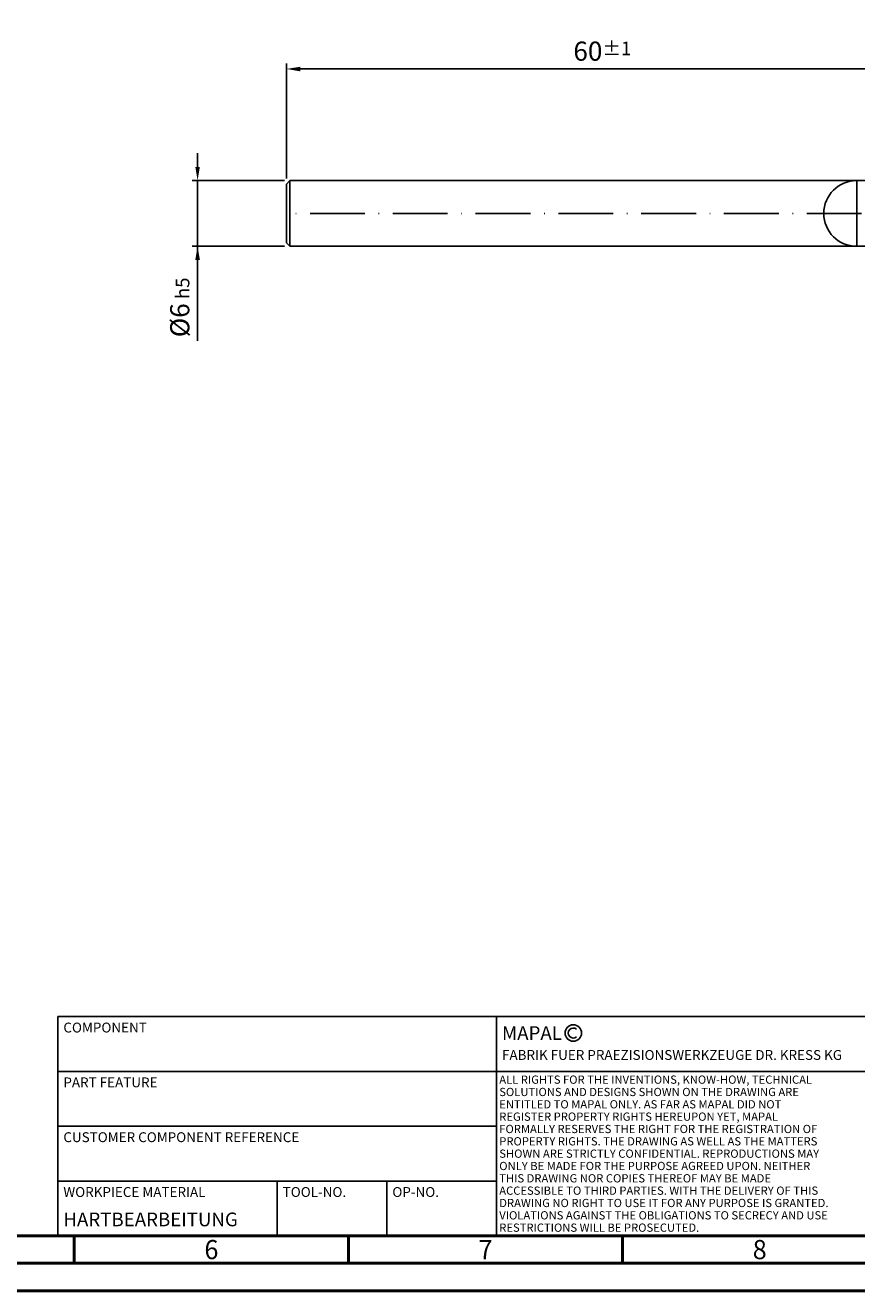
# Model space of a CAD drawing. Units: millimetres. Extents: x -286 to 308, y -197 to 223.
# Drawn here: x -48 to 104, y -197 to 34 of the extents above; entities that cross this region are included whole.
import ezdxf
from ezdxf.enums import TextEntityAlignment as Align

# ---------------------------------------------------------------- set-up
doc = ezdxf.new("R2010")
doc.units = ezdxf.units.MM
doc.linetypes.add('GEN7', pattern=[15, 10, -2.5, 0, -2.5])
doc.layers.get('0').update_dxf_attribs({"linetype": 'CONTINUOUS'})
doc.layers.get('DEFPOINTS').update_dxf_attribs({"linetype": 'CONTINUOUS'})
for name, color, linetype in [('AM_0', 7, 'CONTINUOUS'), ('AM_4', 3, 'CONTINUOUS'), ('AM_5', 3, 'CONTINUOUS'), ('AM_6', 2, 'CONTINUOUS'), ('AM_7', 4, 'GEN7')]:
    doc.layers.add(name, color=color, linetype=linetype)
doc.layers.add('AM_BOR', color=7, linetype='CONTINUOUS', lineweight=50)
doc.styles.get("Standard").update_dxf_attribs({"font": 'ISOCP.SHX'})
doc.dimstyles.new('AM_ISO$0', dxfattribs={"dimtxt": 3.5, "dimasz": 2.5, "dimexe": 1, "dimexo": 1, "dimgap": 1.5, "dimtad": 1, "dimdsep": 46, "dimtxsty": 'STANDARD', "dimcen": 0, "dimclrd": 256, "dimclre": 256, "dimclrt": 2, "dimadec": 0, "dimazin": 2, "dimtp": 0.1, "dimtm": 0.1, "dimtfac": 0.71, "dimtdec": 3, "dimtmove": 0, "dimatfit": 3, "dimfxl": 1, "dimlwd": -1, "dimlwe": -1, "dimarcsym": 1})

# ---------------------------------------------------------------- blocks, each defined once
blk = doc.blocks.new('A2')
at = {"layer": 'AM_BOR', "color": 1}
for p, q in [((247, 10), (247, 5)), ((297, 5), (297, 10)), ((347, 10), (347, 5))]:
    blk.add_line(p, q, dxfattribs=at)
for points in [[(0, 0), (594, 0), (594, 420), (0, 420)], [(10, 410), (10, 10), (584, 10), (584, 410)]]:
    blk.add_lwpolyline(points, close=True, dxfattribs=at)
at = {"layer": 'AM_BOR', "color": 7}
blk.add_lwpolyline([(5, 5), (589, 5), (589, 415), (5, 415)], close=True, dxfattribs=at)
at = {"layer": 'AM_BOR', "color": 2, "width": 0.964286}
for s, p in [('6', (272, 7.5)), ('7', (322, 7.5)), ('8', (372, 7.5))]:
    blk.add_text(s, height=3.5, dxfattribs=at).set_placement(p, align=Align.MIDDLE_CENTER)
blk = doc.blocks.new('*U134')
at = {"layer": 'AM_0', "linetype": 'Continuous'}
blk.add_line((0, 30), (-70, 30), dxfattribs=at)
at = {"layer": 'AM_0'}
blk.add_lwpolyline([(-70, 0), (0, 0), (0, 40), (-70, 40)], close=True, dxfattribs=at)
at = {"layer": 'AM_4', "linetype": 'Continuous'}
blk.add_circle((-56, 37), 1.5, dxfattribs=at)
blk.add_arc((-56, 37), 0.915, 48.0077, 311.9923, dxfattribs=at)
at = {"layer": 'AM_6', "linetype": 'Continuous'}
for s, height, p in [('MAPAL', 2.5, (-69, 35.75)), ('FABRIK FUER PRAEZISIONSWERKZEUGE DR. KRESS KG', 1.8, (-69, 32.1))]:
    blk.add_text(s, height=height, dxfattribs=at).set_placement(p)
at = {"layer": 'AM_6', "color": 2, "linetype": 'Continuous'}
for s, p in [('ALL RIGHTS FOR THE INVENTIONS, KNOW-HOW, TECHNICAL ', (-69.5, 27.75)), ('SOLUTIONS AND DESIGNS SHOWN ON THE DRAWING ARE ', (-69.5, 25.5)), ('ENTITLED TO MAPAL ONLY. AS FAR AS MAPAL DID NOT ', (-69.5, 23.25)), ('REGISTER PROPERTY RIGHTS HEREUPON YET, MAPAL ', (-69.5, 21)), ('FORMALLY RESERVES THE RIGHT FOR THE REGISTRATION OF ', (-69.5, 18.75)), ('PROPERTY RIGHTS. THE DRAWING AS WELL AS THE MATTERS ', (-69.5, 16.5)), ('SHOWN ARE STRICTLY CONFIDENTIAL. REPRODUCTIONS MAY ', (-69.5, 14.25)), ('ONLY BE MADE FOR THE PURPOSE AGREED UPON. NEITHER ', (-69.5, 12)), ('THIS DRAWING NOR COPIES THEREOF MAY BE MADE ', (-69.5, 9.75)), ('ACCESSIBLE TO THIRD PARTIES. WITH THE DELIVERY OF THIS ', (-69.5, 7.5)), ('DRAWING NO RIGHT TO USE IT FOR ANY PURPOSE IS GRANTED. ', (-69.5, 5.25)), ('VIOLATIONS AGAINST THE OBLIGATIONS TO SECRECY AND USE ', (-69.5, 3)), ('RESTRICTIONS WILL BE PROSECUTED.', (-69.5, 0.75))]:
    blk.add_text(s, height=1.5, dxfattribs=at).set_placement(p)
blk = doc.blocks.new('MAPAL_FRAME-Model')
for name, p in [('A2', (0, 0)), ('*U134', (394, 10))]:
    blk.add_blockref(name, p)
blk = doc.blocks.new('*D363')
at = {"layer": 'AM_5'}
for p, q in [((0.04, 6.37), (0.04, 27.36)), ((2.54, 26.36), (117.54, 26.36)), ((120.04, 1.01), (120.04, 27.36))]:
    blk.add_line(p, q, dxfattribs=at)
for points in [[(2.54, 26.77), (2.54, 25.94), (0.04, 26.36)], [(117.54, 25.94), (117.54, 26.77), (120.04, 26.36)]]:
    blk.add_solid(points, dxfattribs=at)
at = {"layer": 'DEFPOINTS', "color": 0}
for p in [(120.04, 26.36), (0.04, 5.37), (120.04, 0.01)]:
    blk.add_point(p, dxfattribs=at)
at = {"layer": 'AM_5', "color": 2, "insert": (57.65, 29.61), "char_height": 3.5, "attachment_point": 5}
blk.add_mtext('60{}{\\H0.71x;\\C3;%%p1}', dxfattribs=at)
blk = doc.blocks.new('*D365')
at = {"layer": 'AM_5'}
for p, q in [((-16.17, 8.51), (-16.17, 11.01)), ((-0.32, 6.01), (-17.17, 6.01)), ((-16.17, 6.01), (-16.17, -5.99)), ((-0.32, -5.99), (-17.17, -5.99)), ((-16.17, -5.99), (-16.17, -23.22)), ((-16.17, -8.49), (-16.17, -10.99))]:
    blk.add_line(p, q, dxfattribs=at)
for points in [[(-16.59, 8.51), (-15.75, 8.51), (-16.17, 6.01)], [(-15.75, -8.49), (-16.59, -8.49), (-16.17, -5.99)]]:
    blk.add_solid(points, dxfattribs=at)
at = {"layer": 'DEFPOINTS', "color": 0}
for p in [(0.68, 6.01), (-16.17, -5.99), (0.68, -5.99)]:
    blk.add_point(p, dxfattribs=at)
at = {"layer": 'AM_5', "color": 2, "insert": (-19.42, -17.13), "char_height": 3.5, "attachment_point": 5, "rotation": 90}
blk.add_mtext('%%c6{}{\\H0.71x;\\C3; h5}', dxfattribs=at)
blk = doc.blocks.new('*U375')
at = {"layer": 'AM_0'}
blk.add_lwpolyline([(-80, 0), (0, 0), (0, 40), (-80, 40)], close=True, dxfattribs=at)
at = {"layer": 'AM_4', "linetype": 'Continuous'}
for p, q in [((-80, 30), (0, 30)), ((-80, 20), (0, 20)), ((-80, 10), (0, 10)), ((-40, 0), (-40, 10)), ((-20, 0), (-20, 10))]:
    blk.add_line(p, q, dxfattribs=at)
at = {"layer": 'AM_6', "linetype": 'Continuous'}
for s, p in [('COMPONENT', (-79, 38)), ('PART FEATURE', (-79, 28)), ('CUSTOMER COMPONENT REFERENCE', (-79, 18)), ('WORKPIECE MATERIAL', (-79, 8)), ('TOOL-NO.', (-39, 8)), ('OP-NO.', (-19, 8))]:
    blk.add_text(s, height=1.8, dxfattribs=at).set_placement(p, align=Align.MIDDLE_LEFT)
at = {"layer": 'AM_6'}
for tag, p in [('COMPONENT', (-79, 33)), ('MACHINING', (-79, 23)), ('MATERIAL_OF_COMPONENT', (-79, 3)), ('TOOL-NO', (-39, 3)), ('OP-NO', (-19, 3))]:
    blk.add_attdef(tag, text='', height=2.5, dxfattribs=at).set_placement(p, align=Align.MIDDLE_LEFT)

msp = doc.modelspace()

# ---------------------------------------------------------------- linework, layer by layer
at = {"layer": 'AM_0'}
for p, q in [((0.038, 5.369), (0.678, 6.009)), ((0.038, 0.009), (0.038, 5.369)), ((0.678, 6.009), (114.338, 6.009)), ((0.678, 6.009), (0.678, 0.009)), ((104.038, 6.009), (104.038, -5.991)), ((0.038, 0.009), (0.038, -5.351)), ((0.678, -5.991), (0.678, 0.009)), ((0.038, -5.351), (0.678, -5.991)), ((0.678, -5.991), (113.533, -5.991))]:
    msp.add_line(p, q, dxfattribs=at)
msp.add_arc((104.038, 0.009), 6, 90, 270, dxfattribs=at)
at = {"layer": 'AM_7'}
msp.add_line((120.038, 0.009), (0.038, 0.009), dxfattribs=at)

# ---------------------------------------------------------------- block references
at = {"layer": 'AM_0'}
msp.add_blockref('MAPAL_FRAME-Model', (-285.649, -196.5), dxfattribs=at)
ref = msp.add_blockref('*U375', (38.351, -186.5), dxfattribs=at)
ref.add_attrib('MATERIAL_OF_COMPONENT', 'HARTBEARBEITUNG', (-40.649, -184.75), dxfattribs={"layer": 'AM_6', "height": 2.5})

# ---------------------------------------------------------------- dimensions: what is measured, and where the dimension line sits
at = {"layer": 'AM_5'}
dim = msp.add_linear_dim(base=(120.038, 26.357), p1=(0.038, 5.369), p2=(120.038, 0.009), text='<>{}{\\H0.71x;\\C3;%%p1}', dimstyle='AM_ISO$0', override={"dimlfac": 0.5, "dimtp": 1, "dimtm": 1, "dimtdec": 3, "dimtzin": 8}, dxfattribs=at)
dim.commit()
dim.dimension.update_dxf_attribs({"geometry": '*D363', "text_midpoint": (57.647, 26.357), "dimtype": 160})
dim = msp.add_linear_dim(base=(-16.171, -5.991), p1=(0.678, 6.009), p2=(0.678, -5.991), angle=90, text='%%c<>{}{\\H0.71x;\\C3; h5}', dimstyle='AM_ISO$0', override={"dimlfac": 0.5, "dimtp": 0.05, "dimtm": 0.05, "dimtdec": 3, "dimatfit": 1, "dimtzin": 8}, dxfattribs=at)
dim.commit()
dim.dimension.update_dxf_attribs({"geometry": '*D365', "text_midpoint": (-16.171, -17.13), "dimtype": 160})

doc.saveas('drawing.dxf')
